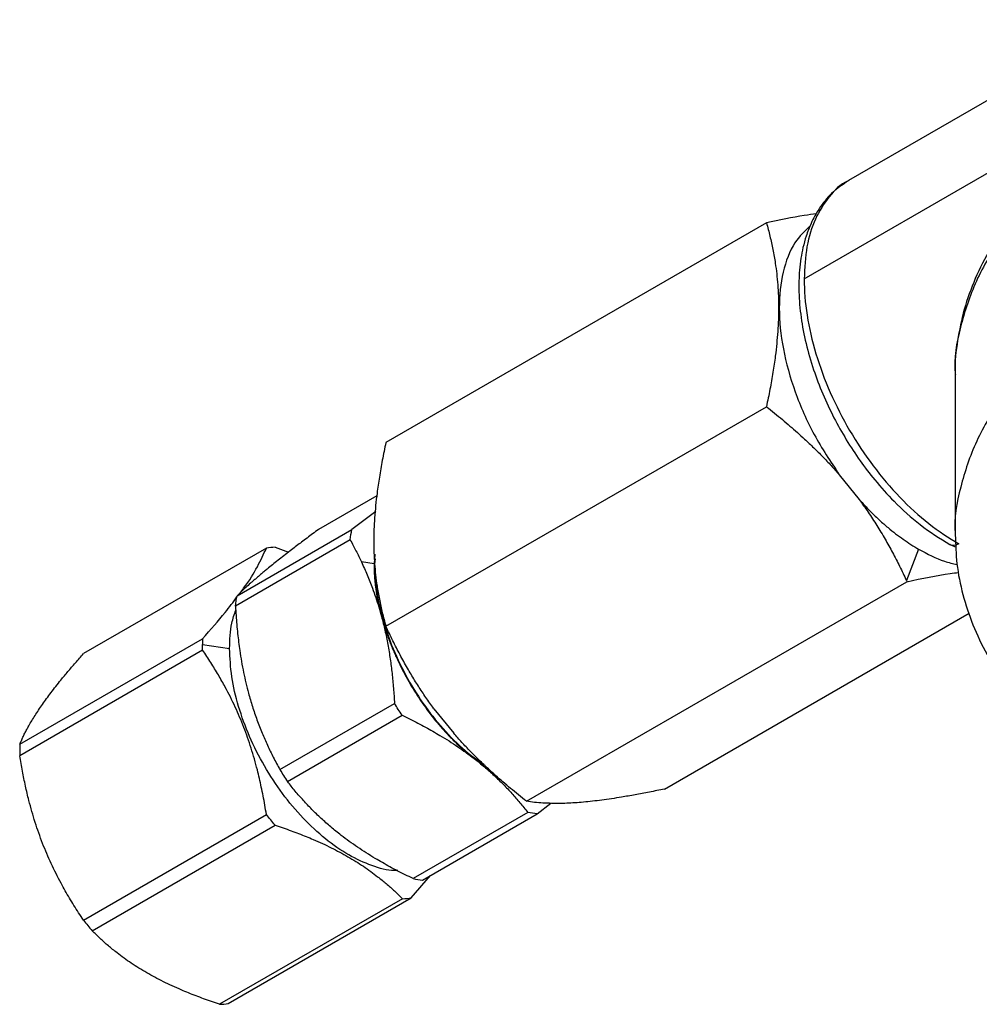
# Model space of a CAD drawing. Extents: x 1.4 to 30.3, y 6.5 to 20.
# Drawn here: x 11.7 to 12.7, y 8.3 to 9.4 of the extents above; entities that cross this region are included whole.
import ezdxf

# ---------------------------------------------------------------- set-up
doc = ezdxf.new("R2010")
doc.units = 0
doc.header["$MEASUREMENT"] = 0
doc.layers.get('0').update_dxf_attribs({"linetype": 'CONTINUOUS'})

msp = doc.modelspace()

# ---------------------------------------------------------------- linework, layer by layer
at = {"color": 7, "linetype": 'Continuous'}
for p, q in [((12.8989, 9.3744), (12.5927, 9.1976)), ((12.5438, 9.0894), (12.857, 9.2702)), ((12.5023, 9.151), (12.0842, 8.9097)), ((12.7098, 8.9849), (12.7098, 8.8081)), ((12.0842, 8.7077), (12.5023, 8.949)), ((12.5824, 8.8743), (12.6041, 8.8472)), ((12.0743, 8.8512), (12.0101, 8.8141)), ((12.0731, 8.8339), (12.0468, 8.814)), ((11.9207, 8.7412), (12.0468, 8.814)), ((12.0449, 8.8026), (11.9189, 8.7298)), ((11.9529, 8.7936), (11.7519, 8.6776)), ((11.9623, 8.7945), (11.977, 8.789)), ((12.6696, 8.7924), (12.6562, 8.758)), ((12.704, 8.7974), (12.7107, 8.7947)), ((12.0711, 8.7764), (12.0572, 8.7785)), ((12.0719, 8.7869), (12.0711, 8.7764)), ((12.0723, 8.7817), (12.0718, 8.776)), ((12.2387, 8.5153), (12.6568, 8.7567)), ((12.3904, 8.5288), (12.7251, 8.722)), ((11.6818, 8.578), (11.8828, 8.694)), ((11.8828, 8.6814), (11.6818, 8.5653)), ((11.8827, 8.6878), (11.9124, 8.6832)), ((11.9676, 8.5501), (12.0936, 8.6228)), ((12.1369, 8.6171), (12.1587, 8.5901)), ((11.976, 8.5371), (12.102, 8.6099)), ((12.1811, 8.5623), (12.1928, 8.5551)), ((12.2504, 8.5016), (12.2656, 8.5131)), ((11.7519, 8.3848), (11.9529, 8.5009)), ((12.2401, 8.5031), (12.1141, 8.4303)), ((12.1243, 8.4288), (12.2504, 8.5016)), ((11.7613, 8.3731), (11.9623, 8.4891)), ((12.1119, 8.4091), (12.133, 8.4338)), ((11.9109, 8.293), (12.1119, 8.4091)), ((12.1024, 8.4082), (11.9014, 8.2922))]:
    msp.add_line(p, q, dxfattribs=at)
for points, knots in [([(12.918, 9.2818), (12.9109, 9.2776), (12.8904, 9.2654), (12.859, 9.2437), (12.8251, 9.2161), (12.7952, 9.1867), (12.7694, 9.1557), (12.748, 9.1235), (12.7312, 9.0902), (12.719, 9.0562), (12.712, 9.0219), (12.7091, 8.9979), (12.7099, 8.9855), (12.71, 8.9845)], [0, 0, 0, 0, 0.055968, 0.161839, 0.267772, 0.373542, 0.478919, 0.583616, 0.687343, 0.789902, 0.891273, 0.99167, 1, 1, 1, 1]), ([(12.9099, 9.2638), (12.8896, 9.2511), (12.849, 9.2259), (12.7997, 9.1826), (12.76, 9.1363), (12.7309, 9.0873), (12.7146, 9.0366), (12.7078, 9.002), (12.7098, 8.9847), (12.7098, 8.9846)], [0, 0, 0, 0, 0.166476, 0.332951, 0.499427, 0.665903, 0.832378, 0.998854, 1, 1, 1, 1]), ([(12.5929, 9.1977), (12.5863, 9.1933), (12.574, 9.1849), (12.5606, 9.1681), (12.5517, 9.152), (12.5461, 9.1373), (12.5425, 9.1245), (12.5401, 9.112), (12.5382, 9.096), (12.5376, 9.0744), (12.5407, 9.0382), (12.552, 8.9911), (12.5749, 8.9372), (12.5994, 8.8969), (12.6224, 8.8668), (12.6442, 8.8426), (12.6719, 8.8174), (12.693, 8.8043), (12.704, 8.7974)], [0, 0, 0, 0, 0.066122, 0.124038, 0.171956, 0.208757, 0.240187, 0.267691, 0.298595, 0.351195, 0.410186, 0.52523, 0.630943, 0.731822, 0.780692, 0.840951, 0.916575, 1, 1, 1, 1]), ([(12.5928, 9.1974), (12.5924, 9.1973), (12.5837, 9.1939), (12.5707, 9.1803), (12.5552, 9.1564), (12.5456, 9.1258), (12.5444, 9.1016), (12.5438, 9.0894)], [0, 0, 0, 0, 0.011659, 0.258745, 0.50583, 0.752915, 1, 1, 1, 1]), ([(12.5573, 9.1611), (12.5529, 9.1605), (12.536, 9.1581), (12.5166, 9.154), (12.5023, 9.151)], [0, 0, 0, 0, 0.2609848, 1, 1, 1, 1]), ([(12.5023, 9.151), (12.503, 9.1486), (12.5044, 9.1437), (12.5062, 9.1364), (12.5079, 9.129), (12.5095, 9.1217), (12.5109, 9.1143), (12.5123, 9.1054), (12.5137, 9.0951), (12.5152, 9.079), (12.516, 9.0581), (12.5152, 9.0363), (12.5137, 9.0184), (12.512, 9.0034), (12.5096, 8.9867), (12.5063, 8.9681), (12.5037, 8.9555), (12.5023, 8.949)], [0, 0, 0, 0, 0.043156, 0.085558, 0.127302, 0.168491, 0.209238, 0.249663, 0.312144, 0.374035, 0.49895, 0.624617, 0.686807, 0.749652, 0.831041, 0.914199, 1, 1, 1, 1]), ([(12.5504, 9.1477), (12.5444, 9.142), (12.5311, 9.1292), (12.5195, 9.0979), (12.515, 9.0581), (12.5195, 9.0129), (12.5328, 8.9653), (12.5536, 8.9176), (12.5728, 8.8887), (12.5824, 8.8743)], [0, 0, 0, 0, 0.118099, 0.265083, 0.412066, 0.55905, 0.706033, 0.853017, 1, 1, 1, 1]), ([(12.5438, 9.0894), (12.5438, 9.0639), (12.5482, 9.0358), (12.5653, 8.9788), (12.578, 8.95), (12.6096, 8.896), (12.6285, 8.8708), (12.6695, 8.8282), (12.6917, 8.8107), (12.7138, 8.7984)], [0, 0, 0, 0, 0.25, 0.25, 0.5, 0.5, 0.75, 0.75, 1, 1, 1, 1]), ([(12.9099, 9.0869), (12.8897, 9.0744), (12.8493, 9.0492), (12.8001, 9.0061), (12.7604, 8.96), (12.7313, 8.9113), (12.7148, 8.8608), (12.708, 8.826), (12.7099, 8.8085), (12.7099, 8.8081)], [0, 0, 0, 0, 0.165974, 0.331948, 0.4979219, 0.6638959, 0.8298699, 0.9958439, 1, 1, 1, 1]), ([(12.5023, 8.949), (12.5053, 8.9467), (12.5112, 8.942), (12.5198, 8.9349), (12.5282, 8.9278), (12.5363, 8.9207), (12.5451, 8.9127), (12.5544, 8.9039), (12.5641, 8.8942), (12.5735, 8.8844), (12.5794, 8.8776), (12.5824, 8.8743)], [0, 0, 0, 0, 0.103194, 0.20453, 0.304249, 0.402617, 0.499924, 0.627186, 0.752307, 0.876239, 1, 1, 1, 1]), ([(12.0842, 8.9097), (12.0835, 8.9064), (12.0821, 8.8999), (12.0802, 8.8902), (12.0785, 8.8809), (12.077, 8.8717), (12.0756, 8.8628), (12.0736, 8.8478), (12.0715, 8.827), (12.0705, 8.801), (12.0715, 8.7759), (12.0738, 8.7549), (12.0769, 8.7371), (12.0802, 8.7223), (12.0828, 8.7126), (12.0842, 8.7077)], [0, 0, 0, 0, 0.043838, 0.086764, 0.128795, 0.169945, 0.210232, 0.249674, 0.375933, 0.49895, 0.622632, 0.749641, 0.829559, 0.912968, 1, 1, 1, 1]), ([(12.6041, 8.8472), (12.6058, 8.8449), (12.6092, 8.8402), (12.6142, 8.8331), (12.619, 8.8258), (12.6237, 8.8185), (12.6283, 8.811), (12.6341, 8.8012), (12.641, 8.7887), (12.6489, 8.7735), (12.6538, 8.7632), (12.6562, 8.758)], [0, 0, 0, 0, 0.082561, 0.165049, 0.247764, 0.330999, 0.415033, 0.500131, 0.662951, 0.829169, 1, 1, 1, 1]), ([(12.6041, 8.8472), (12.6056, 8.8456), (12.6085, 8.8424), (12.613, 8.8376), (12.6175, 8.833), (12.622, 8.8286), (12.6266, 8.8243), (12.6313, 8.8201), (12.6372, 8.8151), (12.6443, 8.8093), (12.6527, 8.8032), (12.6611, 8.7975), (12.6668, 8.7941), (12.6696, 8.7924)], [0, 0, 0, 0, 0.071596, 0.143019, 0.214338, 0.285627, 0.356956, 0.428397, 0.500021, 0.625186, 0.749982, 0.874792, 1, 1, 1, 1]), ([(12.0101, 8.8141), (12.0079, 8.8125), (12.0036, 8.8094), (11.9975, 8.8047), (11.9916, 8.8003), (11.9859, 8.796), (11.98, 8.7914), (11.9737, 8.7865), (11.9672, 8.7814), (11.961, 8.7765), (11.9572, 8.7734), (11.9553, 8.7719)], [0, 0, 0, 0, 0.104554, 0.206772, 0.306702, 0.404399, 0.499919, 0.627146, 0.752789, 0.877015, 1, 1, 1, 1]), ([(12.0449, 8.8026), (12.046, 8.8006), (12.0482, 8.7966), (12.0513, 8.7906), (12.0543, 8.7846), (12.0562, 8.7805), (12.0572, 8.7785)], [0, 0, 0, 0, 0.254599, 0.505847, 0.754164, 1, 1, 1, 1]), ([(12.7138, 8.7984), (12.7121, 8.7976), (12.7094, 8.7964), (12.7061, 8.7965), (12.7047, 8.7971), (12.704, 8.7974)], [0, 0, 0, 0, 0.484797, 0.745772, 1, 1, 1, 1]), ([(12.7099, 8.8081), (12.7103, 8.7975), (12.7109, 8.7755), (12.7176, 8.7425), (12.7286, 8.7091), (12.7441, 8.6765), (12.764, 8.6448), (12.7882, 8.6142), (12.8165, 8.5848), (12.849, 8.5571), (12.8818, 8.533), (12.9052, 8.5192), (12.9153, 8.5132)], [0, 0, 0, 0, 0.093365, 0.194015, 0.294988, 0.396734, 0.499528, 0.603433, 0.708328, 0.81398, 0.920129, 1, 1, 1, 1]), ([(11.9235, 8.7438), (11.925, 8.7457), (11.9334, 8.7566), (11.9437, 8.7737), (11.9498, 8.787), (11.9529, 8.7936)], [0, 0, 0, 0, 0.095124, 0.547756, 1, 1, 1, 1]), ([(12.6696, 8.7924), (12.6791, 8.7873), (12.6936, 8.7795), (12.7073, 8.7766), (12.7119, 8.7757)], [0, 0, 0, 0, 0.66167, 1, 1, 1, 1]), ([(12.0572, 8.7785), (12.0583, 8.7761), (12.0605, 8.7714), (12.0636, 8.7641), (12.0666, 8.7568), (12.0698, 8.7486), (12.073, 8.7393), (12.0764, 8.729), (12.0783, 8.722), (12.0793, 8.7185)], [0, 0, 0, 0, 0.126478, 0.251509, 0.375531, 0.499006, 0.667048, 0.83356, 1, 1, 1, 1]), ([(11.9553, 8.7719), (11.9541, 8.7709), (11.9517, 8.7689), (11.9482, 8.766), (11.9448, 8.7631), (11.9415, 8.7603), (11.9384, 8.7576), (11.9345, 8.7542), (11.9301, 8.7502), (11.9251, 8.7456), (11.9222, 8.7427), (11.9207, 8.7412)], [0, 0, 0, 0, 0.081836, 0.164208, 0.24717, 0.330772, 0.415065, 0.500098, 0.660445, 0.826996, 1, 1, 1, 1]), ([(12.0711, 8.7764), (12.0711, 8.7749), (12.0711, 8.7718), (12.0713, 8.7672), (12.0716, 8.7625), (12.072, 8.7578), (12.0725, 8.753), (12.0733, 8.7466), (12.0747, 8.7385), (12.0767, 8.7285), (12.0784, 8.7219), (12.0793, 8.7185)], [0, 0, 0, 0, 0.083437, 0.1667369, 0.2499726, 0.3332175, 0.4165446, 0.500027, 0.666746, 0.8332083, 1, 1, 1, 1]), ([(12.0718, 8.776), (12.0722, 8.7658), (12.0732, 8.7453), (12.081, 8.7121), (12.0932, 8.6787), (12.1097, 8.646), (12.1297, 8.6153), (12.1526, 8.5882), (12.1737, 8.568), (12.187, 8.5592), (12.1917, 8.5561)], [0, 0, 0, 0, 0.1324628, 0.2649257, 0.3973885, 0.5298514, 0.6623142, 0.794777, 0.9272399, 1, 1, 1, 1]), ([(12.6568, 8.7567), (12.6733, 8.7602), (12.6935, 8.7644), (12.7105, 8.7665), (12.7136, 8.7669)], [0, 0, 0, 0, 0.814951, 1, 1, 1, 1]), ([(11.8828, 8.694), (11.8915, 8.7039), (11.9057, 8.72), (11.9163, 8.7343), (11.9205, 8.7399)], [0, 0, 0, 0, 0.610772, 1, 1, 1, 1]), ([(11.9124, 8.6832), (11.9127, 8.6929), (11.9132, 8.7084), (11.9176, 8.7208), (11.9193, 8.7254)], [0, 0, 0, 0, 0.629155, 1, 1, 1, 1]), ([(11.9189, 8.7298), (11.9191, 8.7264), (11.9195, 8.7196), (11.9202, 8.7096), (11.9212, 8.6998), (11.9223, 8.6903), (11.9237, 8.68), (11.9254, 8.6689), (11.9277, 8.657), (11.9302, 8.6454), (11.9322, 8.6379), (11.9332, 8.6341)], [0, 0, 0, 0, 0.104554, 0.206772, 0.306702, 0.404399, 0.499919, 0.627146, 0.752789, 0.877015, 1, 1, 1, 1]), ([(12.0793, 8.7185), (12.08, 8.716), (12.0813, 8.7109), (12.0831, 8.7033), (12.0848, 8.6955), (12.0863, 8.6877), (12.0877, 8.6797), (12.0893, 8.6691), (12.091, 8.6558), (12.0926, 8.6395), (12.0933, 8.6284), (12.0936, 8.6228)], [0, 0, 0, 0, 0.083118, 0.165841, 0.248543, 0.331586, 0.415326, 0.500101, 0.663163, 0.829251, 1, 1, 1, 1]), ([(12.0793, 8.7185), (12.0798, 8.7167), (12.0809, 8.7129), (12.0826, 8.7074), (12.0844, 8.7018), (12.0864, 8.6962), (12.0884, 8.6906), (12.0906, 8.6851), (12.093, 8.6795), (12.0979, 8.6684), (12.1061, 8.652), (12.1187, 8.631), (12.1327, 8.6111), (12.1454, 8.5958), (12.1561, 8.5845), (12.1643, 8.5766), (12.1726, 8.5691), (12.1783, 8.5646), (12.1811, 8.5623)], [0, 0, 0, 0, 0.031373, 0.062647, 0.093856, 0.125032, 0.15621, 0.187424, 0.218707, 0.250092, 0.375026, 0.500016, 0.624951, 0.749941, 0.81258, 0.874957, 0.93734, 1, 1, 1, 1]), ([(12.1369, 8.6171), (12.1354, 8.6192), (12.1325, 8.6233), (12.1281, 8.6294), (12.1239, 8.6357), (12.1198, 8.642), (12.1157, 8.6484), (12.1118, 8.6549), (12.1063, 8.6642), (12.0996, 8.6765), (12.0916, 8.6919), (12.0867, 8.7024), (12.0842, 8.7077)], [0, 0, 0, 0, 0.070761, 0.141432, 0.212209, 0.283283, 0.354838, 0.427051, 0.500092, 0.662831, 0.829057, 1, 1, 1, 1]), ([(11.9529, 8.5009), (11.9523, 8.5043), (11.9512, 8.5111), (11.9493, 8.5212), (11.9473, 8.5309), (11.9452, 8.5405), (11.9417, 8.5548), (11.9363, 8.5737), (11.9282, 8.5968), (11.9187, 8.6192), (11.9091, 8.6383), (11.9, 8.6544), (11.8918, 8.668), (11.8859, 8.6769), (11.8828, 8.6814)], [0, 0, 0, 0, 0.052196, 0.103227, 0.153118, 0.201895, 0.249586, 0.375442, 0.498498, 0.622487, 0.74938, 0.829762, 0.913261, 1, 1, 1, 1]), ([(12.0972, 8.4393), (12.0959, 8.4392), (12.0871, 8.4387), (12.0688, 8.444), (12.0433, 8.4555), (12.0175, 8.4733), (11.9928, 8.4962), (11.9701, 8.5234), (11.9501, 8.5539), (11.9337, 8.5864), (11.9216, 8.6196), (11.9138, 8.6527), (11.9129, 8.673), (11.9124, 8.6832)], [0, 0, 0, 0, 0.017176, 0.115458, 0.213741, 0.312023, 0.410305, 0.508588, 0.60687, 0.705153, 0.803435, 0.901718, 1, 1, 1, 1]), ([(11.6818, 8.578), (11.6824, 8.5793), (11.6835, 8.5819), (11.6853, 8.5859), (11.6873, 8.59), (11.6894, 8.5941), (11.693, 8.6005), (11.6984, 8.6095), (11.7065, 8.6217), (11.716, 8.6347), (11.7256, 8.6469), (11.7347, 8.6579), (11.743, 8.6676), (11.7489, 8.6742), (11.7519, 8.6776)], [0, 0, 0, 0, 0.051466, 0.101991, 0.151732, 0.200866, 0.249585, 0.374792, 0.498498, 0.623185, 0.749382, 0.831128, 0.914393, 1, 1, 1, 1]), ([(11.9332, 8.6341), (11.9338, 8.6317), (11.9352, 8.6267), (11.9375, 8.6193), (11.9399, 8.612), (11.9425, 8.6047), (11.9452, 8.5975), (11.949, 8.5882), (11.954, 8.5768), (11.9604, 8.5634), (11.9652, 8.5546), (11.9676, 8.5501)], [0, 0, 0, 0, 0.081836, 0.164208, 0.24717, 0.330772, 0.415065, 0.500098, 0.660445, 0.826996, 1, 1, 1, 1]), ([(12.102, 8.6099), (12.105, 8.6085), (12.1108, 8.6056), (12.1194, 8.6012), (12.1277, 8.5968), (12.1357, 8.5923), (12.1444, 8.5873), (12.1536, 8.5817), (12.1631, 8.5754), (12.1723, 8.569), (12.1782, 8.5645), (12.1811, 8.5623)], [0, 0, 0, 0, 0.103091, 0.204292, 0.303922, 0.402335, 0.499917, 0.626663, 0.751462, 0.875496, 1, 1, 1, 1]), ([(12.2387, 8.5153), (12.2358, 8.5177), (12.2299, 8.5224), (12.2212, 8.5295), (12.2128, 8.5366), (12.2047, 8.5437), (12.1959, 8.5517), (12.1867, 8.5605), (12.1769, 8.5702), (12.1676, 8.58), (12.1616, 8.5867), (12.1587, 8.5901)], [0, 0, 0, 0, 0.103194, 0.20453, 0.304249, 0.402617, 0.499924, 0.627186, 0.752307, 0.87624, 1, 1, 1, 1]), ([(11.7519, 8.3848), (11.7501, 8.3875), (11.7465, 8.3928), (11.7414, 8.4009), (11.7364, 8.4089), (11.7317, 8.417), (11.7248, 8.4295), (11.7162, 8.4466), (11.7067, 8.4689), (11.6985, 8.4922), (11.6924, 8.5134), (11.688, 8.5322), (11.6846, 8.5486), (11.6828, 8.5597), (11.6818, 8.5653)], [0, 0, 0, 0, 0.051466, 0.101991, 0.151732, 0.200866, 0.249585, 0.374792, 0.498498, 0.623185, 0.749382, 0.831128, 0.914393, 1, 1, 1, 1]), ([(12.1811, 8.5623), (12.183, 8.5608), (12.1869, 8.5578), (12.1924, 8.5532), (12.1979, 8.5485), (12.2031, 8.5437), (12.2083, 8.5388), (12.2149, 8.5323), (12.2227, 8.5239), (12.2317, 8.5137), (12.2373, 8.5067), (12.2401, 8.5031)], [0, 0, 0, 0, 0.083118, 0.165841, 0.248543, 0.331586, 0.415326, 0.500101, 0.663163, 0.829251, 1, 1, 1, 1]), ([(12.035, 8.4779), (12.033, 8.4794), (12.0292, 8.4824), (12.0237, 8.4871), (12.0182, 8.4918), (12.013, 8.4965), (12.0078, 8.5014), (12.0012, 8.508), (11.9934, 8.5163), (11.9844, 8.5265), (11.9788, 8.5336), (11.976, 8.5371)], [0, 0, 0, 0, 0.083118, 0.165841, 0.248543, 0.331586, 0.415326, 0.500101, 0.663163, 0.829251, 1, 1, 1, 1]), ([(12.3904, 8.5288), (12.3876, 8.5282), (12.382, 8.5271), (12.3738, 8.5254), (12.3658, 8.5239), (12.3581, 8.5224), (12.3505, 8.5211), (12.3418, 8.5196), (12.3321, 8.5181), (12.3178, 8.5161), (12.301, 8.5142), (12.2857, 8.5132), (12.2744, 8.5129), (12.2656, 8.513), (12.2566, 8.5134), (12.2473, 8.5141), (12.2416, 8.5149), (12.2387, 8.5153)], [0, 0, 0, 0, 0.043161, 0.085567, 0.127313, 0.168501, 0.209245, 0.249666, 0.31215, 0.374041, 0.498964, 0.624631, 0.686817, 0.749659, 0.831038, 0.914194, 1, 1, 1, 1]), ([(11.9623, 8.4891), (11.9653, 8.4881), (11.9712, 8.4861), (11.9799, 8.483), (11.9883, 8.4799), (11.9964, 8.4767), (12.0086, 8.4716), (12.0243, 8.4644), (12.0426, 8.4546), (12.0597, 8.444), (12.0735, 8.4339), (12.0847, 8.4248), (12.0938, 8.4167), (12.0995, 8.4111), (12.1024, 8.4082)], [0, 0, 0, 0, 0.0515506, 0.1021556, 0.1519755, 0.2011869, 0.2499825, 0.3757452, 0.500005, 0.6242598, 0.7500275, 0.8315662, 0.9146178, 1, 1, 1, 1]), ([(12.1141, 8.4303), (12.1111, 8.4318), (12.1053, 8.4346), (12.0967, 8.439), (12.0884, 8.4434), (12.0803, 8.4479), (12.0717, 8.4529), (12.0625, 8.4586), (12.053, 8.4648), (12.0438, 8.4713), (12.0379, 8.4757), (12.035, 8.4779)], [0, 0, 0, 0, 0.103091, 0.204292, 0.303922, 0.402335, 0.499917, 0.626663, 0.751462, 0.875496, 1, 1, 1, 1]), ([(11.9014, 8.2922), (11.8984, 8.2932), (11.8925, 8.2952), (11.8839, 8.2983), (11.8755, 8.3014), (11.8673, 8.3046), (11.8551, 8.3097), (11.8395, 8.3169), (11.8211, 8.3267), (11.8041, 8.3373), (11.7903, 8.3473), (11.779, 8.3565), (11.7699, 8.3646), (11.7642, 8.3702), (11.7613, 8.3731)], [0, 0, 0, 0, 0.051551, 0.102156, 0.151975, 0.201187, 0.249982, 0.375745, 0.500005, 0.62426, 0.750028, 0.831566, 0.914618, 1, 1, 1, 1])]:
    msp.add_open_spline(points, degree=3, knots=knots, dxfattribs=at)
for points in [[(12.0449, 8.8026), (12.0454, 8.8065), (12.046, 8.8103), (12.0468, 8.814)], [(11.9623, 8.7945), (11.9591, 8.7944), (11.956, 8.7941), (11.9529, 8.7936)], [(12.6562, 8.758), (12.6564, 8.7576), (12.6566, 8.7571), (12.6568, 8.7567)], [(11.9189, 8.7298), (11.9193, 8.7337), (11.9199, 8.7375), (11.9207, 8.7412)], [(11.8828, 8.694), (11.8828, 8.6919), (11.8827, 8.6899), (11.8827, 8.6878)], [(11.8828, 8.6814), (11.8828, 8.6835), (11.8827, 8.6856), (11.8827, 8.6878)], [(12.102, 8.6099), (12.0991, 8.6142), (12.0963, 8.6185), (12.0936, 8.6228)], [(11.6818, 8.578), (11.6818, 8.5759), (11.6817, 8.5738), (11.6817, 8.5717)], [(11.6817, 8.5717), (11.6817, 8.5696), (11.6818, 8.5675), (11.6818, 8.5653)], [(11.9676, 8.5501), (11.9703, 8.5457), (11.9731, 8.5414), (11.976, 8.5371)], [(11.9623, 8.4891), (11.9591, 8.4929), (11.956, 8.4969), (11.9529, 8.5009)], [(12.2504, 8.5016), (12.247, 8.5019), (12.2436, 8.5024), (12.2401, 8.5031)], [(12.1141, 8.4303), (12.1175, 8.4296), (12.1209, 8.4291), (12.1243, 8.4288)], [(12.1024, 8.4082), (12.1056, 8.4084), (12.1088, 8.4086), (12.1119, 8.4091)], [(11.7519, 8.3848), (11.7549, 8.3808), (11.7581, 8.3769), (11.7613, 8.3731)], [(11.9014, 8.2922), (11.9046, 8.2923), (11.9078, 8.2926), (11.9109, 8.293)]]:
    msp.add_open_spline(points, degree=3, dxfattribs=at)

doc.saveas('drawing.dxf')
